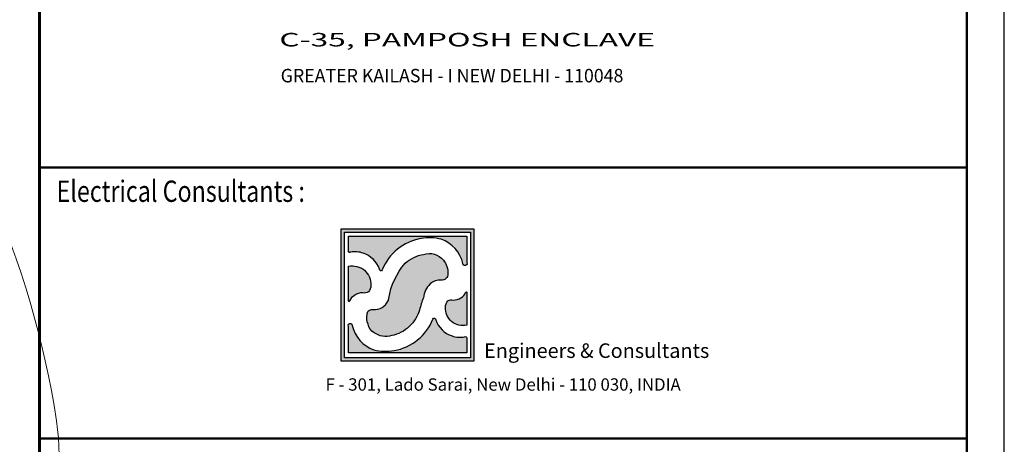
# Model space of a CAD drawing. Extents: x 8956086 to 9296046, y 3382744 to 3598796.
# Drawn here: x 9160503 to 9185450, y 3472179 to 3482930 of the extents above; entities that cross this region are included whole.
import ezdxf
from ezdxf.enums import TextEntityAlignment as Align

# ---------------------------------------------------------------- set-up
doc = ezdxf.new("R2010")
doc.units = 0
doc.header["$LTSCALE"] = 10000
doc.header["$MEASUREMENT"] = 0
doc.linetypes.add('1', pattern=[0])
doc.layers.get('0').update_dxf_attribs({"linetype": '1'})
doc.layers.add('LOGO', color=1, linetype='Continuous', lineweight=40)
doc.layers.add('road', color=2, linetype='Continuous', lineweight=13)
doc.layers.add('P-SEAL', color=7, linetype='Continuous')
doc.styles.add('NIK', font='ARIALUNI.TTF')
doc.styles.add('ROMANS', font='ARIAL.TTF', dxfattribs={"width": 0.75})
doc.styles.add('RT', font='romant.shx', dxfattribs={"height": 8})

msp = doc.modelspace()

# ---------------------------------------------------------------- hatches: boundary and pattern name
at = {"layer": 'P-SEAL'}
h = msp.add_hatch(color=150, dxfattribs=at)
h.paths.add_polyline_path([(9168729.96313, 3477552.62813), (9171922.60339, 3477552.62813), (9171922.60339, 3474371.50399), (9168729.96313, 3474371.50399)], flags=16)
h.paths.add_polyline_path([(9168645.81575, 3477636.77551), (9172006.75076, 3477636.77551), (9172006.75076, 3474287.35661), (9168645.81575, 3474287.35661)])
h = msp.add_hatch(color=150, dxfattribs=at)
edge = h.paths.add_edge_path()
edge.add_line((9168831.55229, 3477071.17479), (9168831.55229, 3477451.18763))
edge.add_line((9168831.55229, 3477451.18763), (9171829.8593, 3477451.18763))
edge.add_line((9171829.8593, 3477451.18763), (9171829.8593, 3476779.53633))
edge.add_arc((9171784.43378, 3476754.46706), 51.88398, -178.406292203, 28.893266797, ccw=False)
edge.add_arc((9170893.7642, 3476561.84247), 860.31701, 12.839591103, 70.269348468)
edge.add_arc((9170884.37602, 3476122.65578), 1284.47871, 76.501163876, 99.552189416)
edge.add_arc((9170891.76282, 3476113.52479), 1294.72176, 99.80749362, 158.218794446)
edge.add_arc((9169654.37935, 3476603.91894), 36.48384, 167.808423667, 344.140167886, ccw=False)
edge.add_arc((9169003.26269, 3476398.08538), 651.44779, 19.134709573, 72.143060613)
edge.add_arc((9168993.91207, 3476432.01065), 622.32359, 70.36559137, 100.114788086)
edge.add_arc((9168862.50777, 3477066.76945), 31.26738, 171.900497839, 315.005039993, ccw=False)
h = msp.add_hatch(color=150, dxfattribs=at)
edge = h.paths.add_edge_path()
edge.add_arc((9169500.4956, 3475955.34631), 364.34227, 272.348886942, 346.50027416)
edge.add_arc((9171624.82333, 3475594.30762), 1791.43855, 139.277215499, 171.137802434, ccw=False)
edge.add_arc((9170880.82889, 3476078.32483), 919.48638, 99.103777958, 131.868950818, ccw=False)
edge.add_arc((9170885.38182, 3476564.57423), 447.55297, 38.029750732, 109.587040979, ccw=False)
edge.add_arc((9170869.00373, 3476530.02012), 482.046, -4.447223576, 40.065994214, ccw=False)
edge.add_arc((9171204.34024, 3476482.05926), 145.64312, -98.793750195, 4.16686593, ccw=False)
edge.add_arc((9171164.00355, 3475945.0362), 393.50712, 87.367877429, 131.575714452)
edge.add_arc((9171269.78923, 3475848.91647), 535.83258, 133.217307971, 175.874843741)
edge.add_arc((9171956.1095, 3475326.87759), 1343.3246, 155.335061491, 169.20684828)
edge.add_arc((9169559.34143, 3475965.60233), 1144.67251, 315.717548289, 340.230611435, ccw=False)
edge.add_arc((9169770.43136, 3475779.89252), 864.01051, 280.493897392, 314.760511603, ccw=False)
edge.add_arc((9169779.7144, 3475427.74866), 518.98922, 234.869181572, 286.578194067, ccw=False)
edge.add_arc((9169675.66454, 3475298.03004), 353.17975, 192.399419536, 236.564748234, ccw=False)
edge.add_arc((9169669.44113, 3475381.55805), 374.3356, 166.831020648, 205.196674024, ccw=False)
edge.add_arc((9169434.36006, 3475466.24466), 129.41177, 88.339909746, 179.736160668, ccw=False)
edge.add_arc((9169496.09822, 3475941.67771), 350.90035, 260.487775103, 273.1577945)
h = msp.add_hatch(color=150, dxfattribs=at)
edge = h.paths.add_edge_path()
edge.add_arc((9168935.05107, 3476231.06218), 465.9131, -3.415102424, 102.834863072, ccw=False)
edge.add_arc((9169169.87957, 3476195.83395), 230.37848, -43.774817298, 1.859136668, ccw=False)
edge.add_arc((9169239.33338, 3476190.93199), 182.35273, 256.266068676, 302.097143133, ccw=False)
edge.add_arc((9169180.41017, 3475693.35916), 320.81478, 87.207422782, 126.892569291)
edge.add_arc((9169113.2606, 3475707.76638), 272.72871, 117.383709142, 157.080173926)
edge.add_arc((9168842.68464, 3475815.49333), 19.4381, 235.060711333, 355.53058578, ccw=False)
edge.add_line((9168831.55229, 3475799.55876), (9168831.55229, 3476685.33415))
h = msp.add_hatch(color=150, dxfattribs=at)
edge = h.paths.add_edge_path()
edge.add_arc((9171732.05296, 3475625.40293), 440.28788, 176.584897576, 282.834863072, ccw=False)
edge.add_arc((9171510.14002, 3475658.69361), 217.70767, 136.225182698, 181.859136664, ccw=False)
edge.add_arc((9171444.50617, 3475663.32597), 172.32333, 76.266068677, 122.097143134, ccw=False)
edge.add_arc((9171500.1886, 3476133.5323), 303.16997, 267.207422783, 306.892569291)
edge.add_arc((9171563.64494, 3476119.91747), 257.72863, 297.383709142, 337.080173927)
edge.add_arc((9171819.33922, 3476018.1155), 18.36901, 55.060711327, 175.530585778, ccw=False)
edge.add_line((9171829.8593, 3476033.17367), (9171829.8593, 3475196.11592))
h = msp.add_hatch(color=150, dxfattribs=at)
edge = h.paths.add_edge_path()
edge.add_line((9171829.8593, 3474870.89381), (9171829.8593, 3474490.88097))
edge.add_line((9171829.8593, 3474490.88097), (9168831.55229, 3474490.88097))
edge.add_line((9168831.55229, 3474490.88097), (9168831.55229, 3475162.53227))
edge.add_arc((9168876.97781, 3475187.60154), 51.88398, 1.593707797, 208.893266797, ccw=False)
edge.add_arc((9169767.64739, 3475380.22613), 860.31701, 192.839591103, 250.269348468)
edge.add_arc((9169777.03557, 3475819.41282), 1284.47871, 256.501163876, 279.552189416)
edge.add_arc((9169769.64877, 3475828.54381), 1294.72176, 279.80749362, 338.218794446)
edge.add_arc((9171007.03224, 3475338.14966), 36.48384, 347.808423667, 524.140167886, ccw=False)
edge.add_arc((9171658.14889, 3475543.98322), 651.44779, 199.134709573, 252.143060613)
edge.add_arc((9171667.49952, 3475510.05795), 622.32359, 250.36559137, 280.114788086)
edge.add_arc((9171798.90382, 3474875.29915), 31.26738, 351.900497839, 495.005039993, ccw=False)

# ---------------------------------------------------------------- linework, layer by layer
at = {"ltscale": 0.5}
msp.add_lwpolyline([(8982949.68702, 3570843.8388), (8982949.68702, 3435843.8388), (9185449.68702, 3435843.8388), (9185449.68702, 3570843.8388)], close=True, dxfattribs=at)
at = {"layer": 'P-SEAL', "lineweight": 60}
msp.add_line((9161005.66754, 3436795.22188), (9161005.66754, 3566149.22937), dxfattribs=at)
at = {"layer": 'P-SEAL', "lineweight": 50}
for p, q in [((9184498.30393, 3566149.22937), (9184498.30393, 3436795.22188)), ((9184498.30393, 3479189.26668), (9161005.66754, 3479189.26668)), ((9184498.30393, 3472329.81375), (9161005.66754, 3472329.81375))]:
    msp.add_line(p, q, dxfattribs=at)
at = {"layer": 'P-SEAL', "color": 150}
for points in [[(9168645.81575, 3477636.77551), (9172006.75076, 3477636.77551), (9172006.75076, 3474287.35661), (9168645.81575, 3474287.35661)], [(9168729.96313, 3477552.62813), (9171922.60339, 3477552.62813), (9171922.60339, 3474371.50399), (9168729.96313, 3474371.50399)]]:
    msp.add_lwpolyline(points, close=True, dxfattribs=at)
for points in [[(9168831.55229, 3477071.17479), (9168831.55229, 3477451.18763), (9171829.8593, 3477451.18763), (9171829.8593, 3476779.53633, -1.2719098716), (9171732.56987, 3476753.02407, 0.2559647178), (9171184.20625, 3477371.65033, 0.1009196086), (9170671.22202, 3477389.325, 0.2605331448), (9169689.47436, 3476593.94845, -0.9684900796), (9169618.71833, 3476611.62363, 0.2355072024), (9169203.02353, 3477018.14975, 0.1305393543), (9168884.61908, 3477044.66202, -0.7205897685), (9168831.55229, 3477071.17479), (9168831.55229, 3477071.17479, 0.0002706784), (9168831.55707, 3477062.33059)], [(9171829.8593, 3474870.89381), (9171829.8593, 3474490.88097), (9168831.55229, 3474490.88097), (9168831.55229, 3475162.53227, -1.2719098716), (9168928.84172, 3475189.04453, 0.2559647178), (9169477.20534, 3474570.41827, 0.1009196086), (9169990.18957, 3474552.7436, 0.2605331448), (9170971.93723, 3475348.12015, -0.9684900796), (9171042.69326, 3475330.44497, 0.2355072024), (9171458.38806, 3474923.91885, 0.1305393543), (9171776.7925, 3474897.40658, -0.7205897685), (9171829.8593, 3474870.89381), (9171829.8593, 3474870.89381, 0.0002706784), (9171829.85452, 3474879.73801)]]:
    msp.add_lwpolyline(points, format="xyb", dxfattribs=at)
for points in [[(9169515.42792, 3475591.31016, 0.3353299847), (9169854.77147, 3475870.29399, -0.1399205683), (9170267.13692, 3476763.04183, -0.1439470871), (9170735.34484, 3476986.22879, -0.322785414), (9171237.91525, 3476840.29845, -0.1967052705), (9171349.59838, 3476492.6419, -0.4821309334), (9171182.0746, 3476338.12816, 0.1953215999), (9170902.86861, 3476239.41079, 0.1883082261), (9170735.34484, 3475887.46179, 0.0606011109), (9170636.54879, 3475578.4338, -0.1073681623), (9170378.82004, 3475166.39649, -0.1506405162), (9169927.79428, 3474930.33318, -0.2295312361), (9169481.06452, 3475003.29835, -0.1951290533), (9169330.7229, 3475222.19336, -0.168983191), (9169304.94966, 3475466.84058, -0.4213692748), (9169438.10912, 3475595.60211, 0.0553397776), (9169515.42792, 3475591.31016)], [(9168831.55229, 3476685.33415, -0.499944155), (9169400.13678, 3476203.30798, -0.2017895495), (9169336.22766, 3476036.45216, -0.2026848279), (9169196.04039, 3476013.79296, 0.174910802), (9168987.81976, 3475949.93479, 0.1749616986), (9168862.06364, 3475813.97858, -0.5800871314), (9168831.55229, 3475799.55876)], [(9171829.8593, 3475196.11592, -0.499944155), (9171292.54696, 3475651.63066, -0.2017895495), (9171352.94107, 3475809.30941, -0.2026848279), (9171485.41805, 3475830.72235, 0.174910802), (9171682.18654, 3475891.06832, 0.1749616986), (9171801.02608, 3476019.54694, -0.5800871314), (9171829.8593, 3476033.17367)]]:
    msp.add_lwpolyline(points, format="xyb", close=True, dxfattribs=at)
at = {"layer": 'road'}
for centre, radius, start, end in [((9139453.41635, 3469474.14775), 22226.68554, 8.544411757, 40.197018683), ((9155524.19008, 3471888.67765), 5975.54026, 302.481496519, 8.544411757)]:
    msp.add_arc(centre, radius, start, end, dxfattribs=at)

# ---------------------------------------------------------------- texts
at = {"layer": 'LOGO', "color": 2, "style": 'RT'}
for s, width, p in [('C-35, PAMPOSH ENCLAVE', 1.728, (9167081.93127, 3482253.38725, -25.08703)), ('GREATER KAILASH - I NEW DELHI - 110048  ', 0.968, (9167115.72144, 3481343.02267, -25.08703))]:
    msp.add_text(s, height=341.0029518, dxfattribs=dict(at, width=width)).set_placement(p)
at = {"layer": 'P-SEAL', "style": 'ROMANS', "width": 0.8}
msp.add_text('Electrical Consultants :', height=540.3306371, dxfattribs=at).set_placement((9161437.75552, 3478587.19538), align=Align.MIDDLE_LEFT)
at = {"layer": 'P-SEAL', "color": 3, "style": 'NIK'}
msp.add_text('Engineers & Consultants', height=368.5754212, dxfattribs=at).set_placement((9172268.94836, 3474365.57741))
msp.add_text('F - 301, Lado Sarai, New Delhi - 110 030, INDIA', height=312.2687375, dxfattribs=at).set_placement((9172751.98574, 3473536.84351), align=Align.CENTER)

doc.saveas('drawing.dxf')
